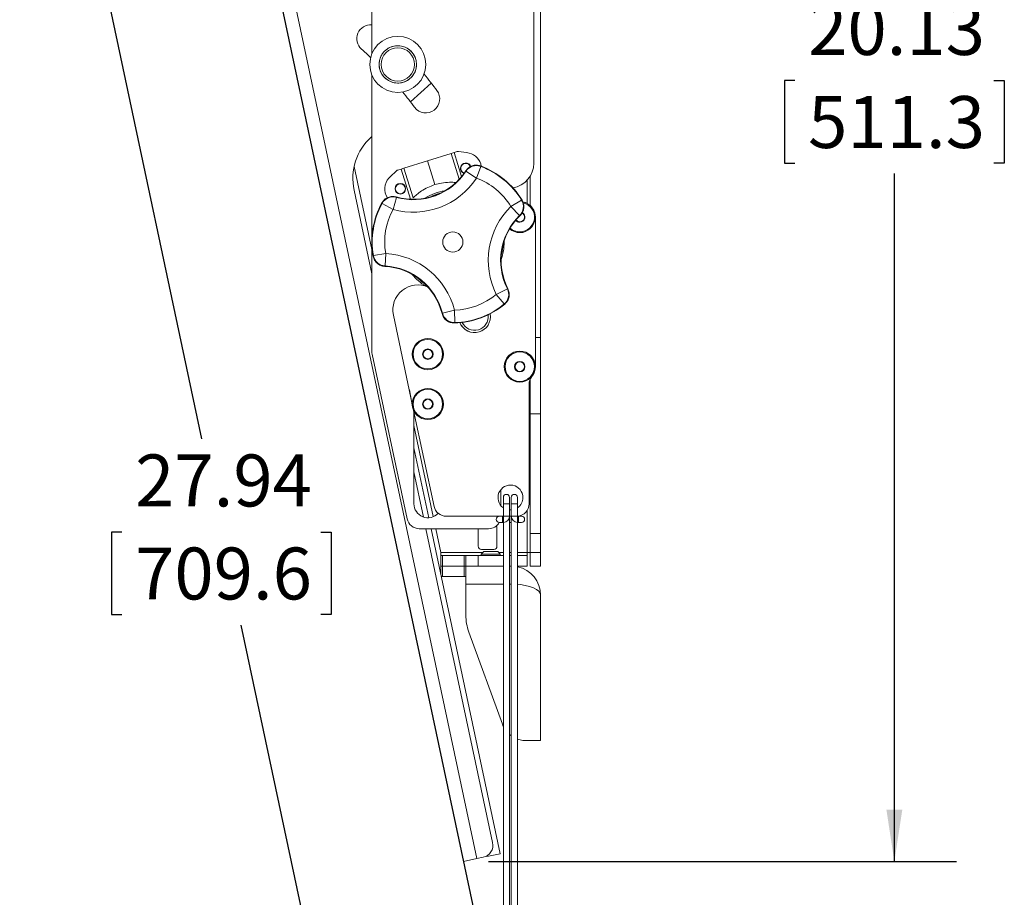
# Model space of a CAD drawing. Units: inches. Extents: x 4 to 132, y 2 to 86.
# Drawn here: x 95 to 111, y 31 to 45 of the extents above; entities that cross this region are included whole.
import ezdxf

# ---------------------------------------------------------------- set-up
doc = ezdxf.new("R2010")
doc.units = ezdxf.units.IN
doc.header["$LTSCALE"] = 8
doc.header["$MEASUREMENT"] = 0
doc.layers.add('LAYER_1', color=5, linetype='Continuous')
doc.styles.add('SLDTEXTSTYLE0', font='TXT', dxfattribs={"width": 0.75})
doc.dimstyles.new('SLDDIMSTYLE1', dxfattribs={"dimtxt": 0.833333, "dimasz": 0.833333, "dimexe": 0, "dimexo": 0.0625, "dimgap": 0.208333, "dimtad": 0, "dimtih": 1, "dimtoh": 1, "dimlfac": 0.625, "dimrnd": 1e-09, "dimzin": 12, "dimdsep": 46, "dimtxsty": 'SLDTEXTSTYLE0', "dimsah": 1, "dimcen": 0.09, "dimadec": 0, "dimazin": 3, "dimtfac": 1, "dimtofl": 0, "dimtmove": 0, "dimatfit": 3, "dimfxl": 0, "dimfrac": 2, "dimtolj": 1, "dimtzin": 12, "dimarcsym": 0})
doc.dimstyles.new('SLDDIMSTYLE3', dxfattribs={"dimtxt": 0.833333, "dimasz": 0.833333, "dimexe": 0, "dimexo": 0.0625, "dimgap": 0.208333, "dimtad": 0, "dimtih": 1, "dimtoh": 1, "dimdec": 4, "dimlfac": 5, "dimzin": 12, "dimdsep": 46, "dimtxsty": 'SLDTEXTSTYLE0', "dimsah": 1, "dimcen": 0.09, "dimadec": 0, "dimazin": 3, "dimtfac": 1, "dimtdec": 0, "dimtofl": 0, "dimtmove": 0, "dimatfit": 3, "dimfxl": 0, "dimfrac": 2, "dimtolj": 1, "dimtzin": 12, "dimarcsym": 0})

# ---------------------------------------------------------------- blocks, each defined once
blk = doc.blocks.new('_D_17')
at = {"layer": 'LAYER_1'}
for p, q in [((93.396, 69.095), (90.164, 68.408)), ((91.142, 68.616), (97.638, 38.055)), ((96.359, 36.562), (96.19, 36.562)), ((96.19, 36.562), (96.19, 35.238)), ((99.551, 36.562), (99.72, 36.562)), ((99.72, 36.562), (99.72, 35.238)), ((96.19, 35.238), (96.359, 35.238)), ((99.72, 35.238), (99.551, 35.238)), ((100.435, 24.895), (98.272, 35.069)), ((102.689, 25.374), (99.457, 24.687))]:
    blk.add_line(p, q, dxfattribs=at)
for points in [[(91.142, 68.616), (91.19, 67.774), (91.44, 67.828)], [(100.435, 24.895), (100.387, 25.736), (100.136, 25.683)]]:
    blk.add_solid(points, dxfattribs=at)
at = {"layer": 'LAYER_1', "char_height": 0.8333, "attachment_point": 1, "style": 'SLDTEXTSTYLE0'}
for s, insert in [('27.94', (96.57, 37.806)), ('709.6', (96.57, 36.313))]:
    blk.add_mtext(s, dxfattribs=dict(at, insert=insert))
blk = doc.blocks.new('_D_18')
at = {"layer": 'LAYER_1'}
blk.add_line((103.081, 57.492), (103.081, 63.237), dxfattribs=at)
for start, end in [(90, 95.0196), (97.6466, 102)]:
    blk.add_arc((103.081, 25.457), 36.78, start, end, dxfattribs=at)
for points in [[(103.081, 62.237), (102.246, 62.356), (102.249, 62.1)], [(95.434, 61.434), (96.276, 61.472), (96.225, 61.723)]]:
    blk.add_solid(points, dxfattribs=at)
at = {"layer": 'LAYER_1', "insert": (98.187, 62.425), "char_height": 0.8333, "attachment_point": 1, "style": 'SLDTEXTSTYLE0'}
blk.add_mtext('12°', dxfattribs=at)
blk = doc.blocks.new('_D_20')
at = {"layer": 'LAYER_1'}
for p, q in [((96.012, 63.484), (109.76, 63.484)), ((108.76, 63.484), (108.76, 45.3)), ((107.164, 43.807), (106.995, 43.807)), ((106.995, 43.807), (106.995, 42.483)), ((110.356, 43.807), (110.525, 43.807)), ((110.525, 43.807), (110.525, 42.483)), ((106.995, 42.483), (107.164, 42.483)), ((110.525, 42.483), (110.356, 42.483)), ((108.76, 31.276), (108.76, 42.314)), ((102.244, 31.276), (109.76, 31.276))]:
    blk.add_line(p, q, dxfattribs=at)
for points in [[(108.76, 63.484), (108.632, 62.651), (108.888, 62.651)], [(108.76, 31.276), (108.888, 32.109), (108.632, 32.109)]]:
    blk.add_solid(points, dxfattribs=at)
at = {"layer": 'LAYER_1', "char_height": 0.8333, "attachment_point": 1, "style": 'SLDTEXTSTYLE0'}
for s, insert in [('20.13', (107.375, 45.05)), ('511.3', (107.375, 43.557))]:
    blk.add_mtext(s, dxfattribs=dict(at, insert=insert))

msp = doc.modelspace()

# ---------------------------------------------------------------- linework, layer by layer
at = {"color": 7, "linetype": 'Continuous', "lineweight": 15}
for p, q in [((102.05646, 31.32129), (95.236957, 63.404531)), ((101.84385, 31.276098), (95.024346, 63.35934)), ((102.970932, 48.709778), (102.970932, 42.479623)), ((100.370932, 44.233262), (100.370932, 48.099411)), ((103.080732, 39.684088), (103.080732, 46.644733)), ((100.370932, 39.459242), (100.370932, 43.897144)), ((101.324248, 43.766275), (100.990361, 43.465642)), ((100.370932, 42.907905), (100.364344, 42.901973)), ((101.265803, 42.517794), (101.645551, 42.635924)), ((101.645551, 42.635924), (101.691121, 42.6501)), ((101.691121, 42.6501), (101.743618, 42.66643)), ((100.370932, 41.094167), (100.087662, 42.426849)), ((100.787988, 42.369158), (100.840485, 42.385488)), ((100.840485, 42.385488), (100.886055, 42.399664)), ((100.886055, 42.399664), (101.265803, 42.517794)), ((100.886055, 42.399664), (101.034209, 41.923399)), ((101.384617, 42.135847), (101.265803, 42.517794)), ((102.118786, 42.428359), (102.049521, 42.240769)), ((101.882105, 42.35013), (101.879022, 42.357266)), ((101.882105, 42.35013), (102.049521, 42.240769)), ((102.913372, 41.801761), (102.913372, 42.272899)), ((100.086241, 42.046061), (100.370932, 40.706695)), ((100.765813, 41.931592), (100.711566, 41.739121)), ((100.763445, 41.938996), (100.765813, 41.931592)), ((101.411232, 41.972118), (101.36914, 41.956336)), ((100.711566, 41.739121), (100.536043, 41.834931)), ((102.774869, 41.888542), (102.604133, 41.78444)), ((102.743694, 41.641224), (102.604133, 41.78444)), ((102.75129, 41.639574), (102.743694, 41.641224)), ((102.996532, 41.615443), (102.996532, 39.215443)), ((102.495932, 41.215443), (102.495932, 41.232278)), ((100.593679, 41.030648), (100.396589, 40.996839)), ((100.593679, 41.030648), (100.582678, 40.830981)), ((100.582678, 40.830981), (100.578039, 40.824743)), ((101.145555, 40.612136), (101.18012, 40.583697)), ((102.548013, 40.465218), (102.369595, 40.374913)), ((102.369595, 40.374913), (102.49742, 40.221132)), ((102.548013, 40.465218), (102.555734, 40.46432)), ((101.021332, 38.615323), (100.717702, 40.043787)), ((101.49806, 40.06776), (101.503288, 40.073513)), ((101.697097, 40.122769), (101.503288, 40.073513)), ((101.697097, 40.122769), (101.701884, 39.922857)), ((103.080732, 38.459501), (103.080732, 39.684088)), ((100.937259, 36.773861), (100.375302, 39.41766)), ((102.896532, 37.015443), (102.896532, 38.932494)), ((102.913372, 38.459501), (102.913372, 39.012821)), ((101.025366, 38.568568), (100.973359, 38.841016)), ((101.043256, 38.512178), (101.025366, 38.568568)), ((101.370235, 36.973861), (101.042862, 38.514031)), ((101.046932, 37.015443), (101.046932, 38.494885)), ((102.913372, 38.459501), (103.080732, 38.459501)), ((102.913372, 36.53895), (102.913372, 38.459501)), ((103.080732, 36.53895), (103.080732, 38.459501)), ((101.358225, 36.809152), (101.046932, 38.273672)), ((101.285404, 36.791911), (101.046932, 37.913837)), ((101.046932, 37.526365), (101.200747, 36.802723)), ((102.444932, 36.984992), (102.444932, 37.245894)), ((102.482532, 37.115443), (102.482532, 37.015443)), ((102.482532, 37.015443), (102.482532, 36.815443)), ((102.582532, 37.015443), (102.582532, 37.115443)), ((102.582532, 36.815443), (102.582532, 37.015443)), ((102.610532, 37.115443), (102.610532, 37.015443)), ((102.610532, 37.015443), (102.610532, 36.815443)), ((102.710532, 37.015443), (102.710532, 37.115443)), ((102.710532, 36.815443), (102.710532, 37.015443)), ((102.610532, 36.915934), (102.582532, 36.915934)), ((102.419446, 36.815443), (101.565865, 36.815443)), ((102.418532, 36.715443), (102.468532, 36.715443)), ((102.468532, 36.815443), (102.419446, 36.815443)), ((102.482532, 36.815443), (102.468532, 36.815443)), ((102.482532, 36.815443), (102.468532, 36.815443)), ((102.468532, 36.715443), (102.482532, 36.715443)), ((102.482532, 36.715443), (102.482532, 30.065286)), ((102.582532, 30.065286), (102.582532, 36.815443)), ((102.610532, 36.815443), (102.582532, 36.815443)), ((102.582532, 36.715443), (102.610532, 36.715443)), ((102.610532, 36.815443), (102.610532, 30.065286)), ((102.724532, 36.815443), (102.710532, 36.815443)), ((102.710532, 36.715443), (102.724532, 36.715443)), ((102.710532, 30.065286), (102.710532, 36.715443)), ((102.774532, 36.815443), (102.724532, 36.815443)), ((102.724532, 36.715443), (102.774532, 36.715443)), ((101.132889, 36.615443), (102.244932, 36.615443)), ((101.240554, 36.615443), (102.310904, 31.579842)), ((102.431286, 31.400962), (101.322914, 36.615443)), ((101.480732, 36.232803), (101.399399, 36.615443)), ((102.080732, 36.615443), (102.080732, 36.332803)), ((102.380732, 36.332803), (102.380732, 36.632803)), ((102.913372, 36.53895), (103.080732, 36.53895)), ((102.913372, 36.232803), (102.913372, 36.53895)), ((103.080732, 36.232803), (103.080732, 36.53895)), ((101.480732, 36.232803), (101.480732, 36.182932)), ((102.168412, 36.248083), (102.128732, 36.208403)), ((102.128732, 36.208403), (102.128732, 36.182803)), ((102.432732, 36.208403), (102.128732, 36.208403)), ((102.130732, 36.282803), (102.330732, 36.282803)), ((102.393052, 36.248083), (102.168412, 36.248083)), ((102.432732, 36.208403), (102.393052, 36.248083)), ((102.432732, 36.182803), (102.432732, 36.208403)), ((102.863372, 36.182803), (102.863372, 36.232803)), ((102.863372, 36.232803), (102.913372, 36.232803)), ((102.913372, 36.232803), (103.080732, 36.232803)), ((102.913372, 36.232803), (102.913372, 36.015443)), ((103.080732, 36.232803), (103.080732, 36.015443)), ((101.480732, 36.015473), (101.480732, 36.182932)), ((101.480732, 36.182932), (101.480764, 36.182803)), ((101.480764, 36.182803), (101.507527, 36.182803)), ((101.507527, 36.182803), (101.507527, 36.015443)), ((101.853937, 36.182803), (101.507527, 36.182803)), ((101.853937, 36.015443), (101.853937, 36.182803)), ((101.853937, 36.182803), (101.880732, 36.182803)), ((101.880732, 36.015443), (101.880732, 36.182803)), ((101.880732, 36.182803), (102.080732, 36.182803)), ((102.080732, 36.182803), (102.080732, 36.015443)), ((102.482532, 36.182803), (102.080732, 36.182803)), ((102.610532, 36.182803), (102.582532, 36.182803)), ((102.863372, 36.182803), (102.710532, 36.182803)), ((102.863372, 36.015443), (102.863372, 36.182803)), ((101.480764, 36.015443), (101.480732, 36.015473)), ((101.480732, 35.872969), (101.480732, 36.015443)), ((101.507527, 36.015443), (101.480764, 36.015443)), ((101.853937, 36.015443), (101.507527, 36.015443)), ((101.507527, 36.015443), (101.507527, 35.848083)), ((101.880732, 36.015443), (101.853937, 36.015443)), ((101.853937, 35.848083), (101.853937, 36.015443)), ((101.904702, 36.015443), (101.880732, 36.015443)), ((101.880732, 35.725404), (101.880732, 36.015443)), ((102.080732, 36.015443), (101.904702, 36.015443)), ((102.482532, 36.015443), (102.080732, 36.015443)), ((102.610532, 36.015443), (102.582532, 36.015443)), ((102.863372, 36.015443), (102.710532, 36.015443)), ((102.913372, 36.015443), (103.080732, 36.015443)), ((101.507527, 35.848083), (101.486021, 35.848083)), ((101.507527, 35.848083), (101.853937, 35.848083)), ((101.880732, 35.848083), (101.853937, 35.848083)), ((101.880732, 35.725404), (101.880732, 35.229235)), ((103.080732, 33.215443), (103.080732, 35.548083)), ((101.928978, 34.955618), (102.466556, 33.478635)), ((103.080732, 33.215443), (102.842433, 33.215443)), ((101.84385, 31.276098), (102.05646, 31.32129)), ((102.156857, 31.34263), (102.05646, 31.32129)), ((102.431286, 31.400962), (102.218676, 31.35577))]:
    msp.add_line(p, q, dxfattribs=at)
at = {"color": 8, "linetype": 'Continuous', "lineweight": 15}
for p, q in [((101.774243, 42.222225), (101.645551, 42.635924)), ((101.691121, 42.6501), (101.811086, 42.264454)), ((100.991057, 41.901452), (100.840485, 42.385488)), ((102.863372, 42.206715), (102.863372, 41.836641)), ((102.996532, 39.684088), (103.080732, 39.684088)), ((102.482532, 37.015443), (102.582532, 37.015443)), ((102.610532, 37.015443), (102.660532, 37.015443)), ((102.660532, 37.015443), (102.710532, 37.015443)), ((102.863372, 36.905151), (102.863372, 36.232803)), ((102.468532, 36.715443), (102.468532, 36.815443)), ((102.482532, 36.715443), (102.482532, 36.815443)), ((102.482532, 36.815443), (102.582532, 36.815443)), ((102.610532, 36.815443), (102.710532, 36.815443)), ((102.710532, 36.715443), (102.710532, 36.815443)), ((102.724532, 36.715443), (102.724532, 36.815443)), ((102.153132, 36.232803), (101.480732, 36.232803)), ((102.482532, 36.232803), (102.408332, 36.232803)), ((102.610532, 36.232803), (102.582532, 36.232803)), ((102.863372, 36.232803), (102.710532, 36.232803)), ((101.880732, 35.725404), (102.482532, 35.725404)), ((102.582532, 35.725404), (102.610532, 35.725404)), ((102.216545, 31.365794), (102.218676, 31.35577))]:
    msp.add_line(p, q, dxfattribs=at)
at = {"color": 7, "linetype": 'Continuous', "lineweight": 15, "flags": 128}
for points in [[(102.115287, 42.436538), (102.117791, 42.430693), (102.118786, 42.428359)], [(100.536043, 41.834931), (100.535258, 41.837344), (100.533303, 41.843395)], [(102.774869, 41.888542), (102.77735, 41.888015), (102.783568, 41.886683)], [(102.477643, 41.169827), (102.464032, 41.060992), (102.448947, 40.997369)], [(102.456081, 41.062013), (102.458074, 41.072592), (102.463459, 41.106357)], [(100.391256, 40.989719), (100.395065, 40.99481), (100.396589, 40.996839)], [(101.228051, 40.539632), (101.175961, 40.576798), (101.093084, 40.650682)], [(102.506253, 40.220074), (102.499939, 40.220827), (102.49742, 40.221132)], [(101.701884, 39.922857), (101.700187, 39.920971), (101.695924, 39.916252)]]:
    msp.add_lwpolyline(points, dxfattribs=at)
at = {"color": 8, "linetype": 'Continuous', "lineweight": 15, "flags": 128}
for points in [[(101.327168, 41.945007), (101.41744, 41.981067), (101.463471, 41.9948)], [(102.474635, 41.148369), (102.460727, 41.052162), (102.449605, 41.005432)], [(101.210993, 40.552953), (101.134628, 40.613102), (101.099739, 40.646079)], [(103.080732, 35.548083), (103.073182, 35.580101), (103.050777, 35.611083), (103.01424, 35.640031), (102.964752, 35.666008), (102.903911, 35.688175), (102.833684, 35.705816), (102.756339, 35.718361), (102.710532, 35.723027)]]:
    msp.add_lwpolyline(points, dxfattribs=at)
at = {"color": 7, "linetype": 'Continuous', "lineweight": 15}
for centre, radius in [((100.788372, 44.065203), 0.45), ((100.788372, 44.065203), 0.3), ((100.788372, 44.065203), 0.268), ((100.828956, 42.070474), 0.0852), ((100.828956, 42.070474), 0.08064), ((101.670932, 41.215443), 0.1624), ((101.270932, 39.415443), 0.2496), ((101.270932, 39.415443), 0.236326), ((101.270932, 39.415443), 0.0836), ((101.270932, 39.415443), 0.076), ((102.746232, 39.215443), 0.2496), ((102.746232, 39.215443), 0.236326), ((102.746232, 39.215443), 0.0836), ((102.746232, 39.215443), 0.076), ((101.270932, 38.615443), 0.2496), ((101.270932, 38.615443), 0.236326), ((101.270932, 38.615443), 0.0836), ((101.270932, 38.615443), 0.076)]:
    msp.add_circle(centre, radius, dxfattribs=at)
for centre, radius, start, end in [((100.354925, 44.477414), 0.224, 85.9023292, 228.2239789), ((93.959209, 37.318167), 9.376, 47.0105957, 48.2239789), ((93.557506, 37.750571), 9.824, 36.8716271, 38.8275367), ((101.237332, 43.510803), 0.224, 216.8716271, 36.8716271), ((93.557506, 37.750571), 9.376, 36.8716271, 38.7731553), ((100.966534, 42.233173), 0.89996, 132, 192), ((101.757876, 42.620597), 0.048, 84.6773567, 107.2796127), ((101.637097, 41.324211), 1.35, 77.2796127, 84.6773567), ((101.87931, 42.397213), 0.25, 8.0615121, 77.2796127), ((100.802246, 42.323324), 0.048, 107.2796127, 129.8818688), ((101.87931, 42.397213), 0.0852, 17.2796127, 250.8464665), ((101.87931, 42.397213), 0.08064, 18.8375475, 197.2796127), ((101.87931, 42.397213), 0.08064, 197.2796127, 251.8042201), ((102.049548, 42.240686), 0.200038, 69.7494666, 146.8306027), ((101.670932, 41.215443), 1.299432, 31.1020573, 70.0036155), ((101.670932, 41.215443), 1.292957, 31.3717208, 69.7339521), ((102.570932, 42.479623), 0.4, 279.4354193, 0), ((100.828956, 42.070474), 0.25, 137.2796127, 215.145825), ((101.637097, 41.324211), 1.35, 129.8818688, 137.2796127), ((101.039004, 42.900871), 1.207012, 254.2595555, 326.8461173), ((101.039004, 42.900871), 1.000568, 254.0139851, 327.0916877), ((101.039004, 42.900871), 1.007043, 254.2595555, 326.8461173), ((101.670932, 41.215443), 1.092988, 31.3717208, 69.7339521), ((100.711599, 41.739041), 0.200038, 74.2750701, 151.3562062), ((101.670932, 41.215443), 0.832, 98.6766962, 122.4289766), ((101.670932, 41.215443), 0.808, 104.3420363, 116.7636365), ((101.670932, 41.215443), 1.299432, 151.1020573, 190.0036155), ((101.670932, 41.215443), 1.292957, 151.3717208, 189.7339521), ((101.670932, 41.215443), 1.092988, 151.3717208, 189.7339521), ((103.446519, 40.919995), 1.207012, 134.2595555, 206.8461173), ((102.604047, 41.784451), 0.200038, 314.2750701, 31.3562062), ((102.746232, 41.615443), 0.2496, 270, 78.3638441), ((102.746232, 41.615443), 0.236326, 270, 76.0833989), ((102.746232, 41.615443), 0.2503, 360, 78.3863087), ((103.446519, 40.919995), 1.007043, 134.2595555, 206.8461173), ((103.446519, 40.919995), 1.000568, 134.0139851, 207.0916877), ((102.746232, 41.615443), 0.076, 217.0319462, 61.5795824), ((102.746232, 41.615443), 0.0836, 270, 60.7093102), ((102.746232, 41.615443), 0.2496, 229.2973108, 270), ((102.746232, 41.615443), 0.236326, 228.733839, 270), ((102.746232, 41.615443), 0.0836, 218.2032749, 270), ((101.670932, 41.215443), 0.825, 339.9706869, 0), ((100.593737, 41.030713), 0.200038, 189.7494666, 266.8306027), ((100.527272, 39.825464), 1.207012, 14.2595555, 86.8461173), ((100.527272, 39.825464), 1.000568, 14.0139851, 87.0916877), ((100.527272, 39.825464), 1.000563, 50.5528364, 87.0916877), ((100.527272, 39.825464), 1.007043, 14.2595555, 86.8461173), ((101.670932, 41.215443), 0.832, 218.6776028, 238.4640617), ((101.108962, 40.126951), 0.4, 65.6029435, 192), ((100.527272, 39.825464), 1.000563, 14.0139851, 50.5528364), ((101.670932, 41.215443), 1.092988, 271.3717208, 309.7339521), ((102.36951, 40.374931), 0.200038, 309.7494666, 26.8306027), ((101.670932, 41.215443), 1.299432, 271.1020573, 310.0036155), ((101.670932, 41.215443), 1.292957, 271.3717208, 309.7339521), ((101.697149, 40.122838), 0.200038, 194.2750701, 271.3562062), ((102.020932, 40.015443), 0.25344, 201.8567844, 10.663625), ((102.020932, 40.015443), 0.2176, 204.5754451, 7.9449643), ((100.570932, 39.459242), 0.2, 180, 192), ((102.746232, 39.215443), 0.2503, 321.0710564, 0), ((103.096532, 38.932494), 0.2, 141.0710564, 180), ((102.596532, 37.115443), 0.2, 0, 235.2497742), ((102.532532, 37.115443), 0.05, 0, 180), ((102.660532, 37.115443), 0.05, 90, 180), ((102.660532, 37.115443), 0.05, 0, 90), ((101.270932, 37.015443), 0.224, 180, 317.336624), ((102.596532, 37.115443), 0.2, 304.7502258, 0), ((102.696532, 37.015443), 0.2, 274.0139872, 0), ((101.565865, 37.015443), 0.2, 192, 270), ((101.132889, 36.815443), 0.2, 192, 270), ((102.244932, 36.815443), 0.2, 270, 330.000509), ((102.418532, 36.765443), 0.05, 90, 270), ((102.482532, 36.815443), 0.1, 270, 0), ((102.710532, 36.815443), 0.1, 180, 270), ((102.774532, 36.765443), 0.05, 270, 90), ((102.330732, 36.632803), 0.05, 0, 34.3422583), ((102.130732, 36.332803), 0.05, 180, 270), ((102.330732, 36.332803), 0.05, 270, 0), ((102.613372, 35.548083), 0.46736, 0, 78.0012042), ((102.680732, 35.229235), 0.8, 180, 200), ((102.842433, 33.615443), 0.4, 200, 205.8744876), ((102.842433, 33.615443), 0.4, 229.4770796, 234.5668853), ((102.115275, 31.53826), 0.2, 282, 12)]:
    msp.add_arc(centre, radius, start, end, dxfattribs=at)
at = {"color": 8, "linetype": 'Continuous', "lineweight": 15}
msp.add_arc((102.020932, 40.015443), 0.25376, 201.8349761, 10.6854333, dxfattribs=at)
at = {"color": 7, "linetype": 'Continuous', "lineweight": 15}
for points, knots in [([(100.799592, 44.364993), (100.766622, 44.363063), (100.700715, 44.359204), (100.610945, 44.313438), (100.539318, 44.242652), (100.494593, 44.150185), (100.483336, 44.048974), (100.504954, 43.951873), (100.556043, 43.866862), (100.633517, 43.801481), (100.729648, 43.765139), (100.830946, 43.762795), (100.925674, 43.792533), (101.006416, 43.851119), (101.064922, 43.934562), (101.092383, 44.033427), (101.08586, 44.133745), (101.048355, 44.225387), (100.982799, 44.300685), (100.896246, 44.35245), (100.830743, 44.360951), (100.799592, 44.364993)], [0, 0, 0, 0, 0.052004539, 0.103955281, 0.157319257, 0.211931644, 0.264926973, 0.315915425, 0.367650359, 0.421659274, 0.476040635, 0.52837413, 0.579471011, 0.631804438, 0.686134193, 0.740205484, 0.791908454, 0.842923088, 0.89589004, 0.950489893, 1, 1, 1, 1]), ([(102.115287, 42.436538), (102.09338, 42.442161), (102.049568, 42.453408), (101.981821, 42.4413), (101.920861, 42.409973), (101.892913, 42.374766), (101.879022, 42.357266)], [0, 0, 0, 0, 0.250748102, 0.501501274, 0.752227194, 1, 1, 1, 1]), ([(101.384617, 42.135847), (101.344688, 42.121438), (101.264916, 42.092651), (101.163915, 42.032781), (101.085894, 41.973265), (101.045348, 41.934566), (101.036844, 41.926041), (101.034209, 41.923399)], [0, 0, 0, 0, 0.213761572, 0.427070231, 0.652265239, 0.892241721, 1, 1, 1, 1]), ([(101.714396, 42.170674), (101.714257, 42.170691), (101.692513, 42.173463), (101.615373, 42.17628), (101.500361, 42.16696), (101.419415, 42.145201), (101.384617, 42.135847)], [0, 0, 0, 0, 0.002246735, 0.351837884, 0.721360201, 1, 1, 1, 1]), ([(100.763445, 41.938996), (100.741199, 41.943074), (100.696707, 41.951229), (100.629973, 41.934412), (100.571353, 41.898899), (100.545936, 41.861823), (100.533303, 41.843395)], [0, 0, 0, 0, 0.250748102, 0.501501273, 0.752227193, 1, 1, 1, 1]), ([(102.75129, 41.639574), (102.765945, 41.6568), (102.795253, 41.691254), (102.814056, 41.757455), (102.812611, 41.825978), (102.793211, 41.866528), (102.783568, 41.886683)], [0, 0, 0, 0, 0.250748102, 0.501501273, 0.752227193, 1, 1, 1, 1]), ([(100.391256, 40.989719), (100.397339, 40.967935), (100.409505, 40.924369), (100.453864, 40.871753), (100.511474, 40.834624), (100.555938, 40.828024), (100.578039, 40.824743)], [0, 0, 0, 0, 0.250748102, 0.501501274, 0.752227194, 1, 1, 1, 1]), ([(102.506253, 40.220074), (102.522076, 40.236233), (102.553723, 40.268553), (102.57711, 40.333277), (102.58046, 40.401733), (102.563944, 40.44354), (102.555734, 40.46432)], [0, 0, 0, 0, 0.250748102, 0.501501274, 0.752227194, 1, 1, 1, 1]), ([(101.49806, 40.06776), (101.505652, 40.046456), (101.520835, 40.003847), (101.568765, 39.954462), (101.628831, 39.921453), (101.673648, 39.917979), (101.695924, 39.916252)], [0, 0, 0, 0, 0.250748102, 0.501501273, 0.752227193, 1, 1, 1, 1]), ([(102.71353, 33.236808), (102.727006, 33.232669), (102.753698, 33.224471), (102.793719, 33.217841), (102.822997, 33.2156), (102.838864, 33.215472), (102.842433, 33.215443)], [0, 0, 0, 0, 0.304680685, 0.603493452, 0.91082686, 1, 1, 1, 1])]:
    msp.add_open_spline(points, degree=3, knots=knots, dxfattribs=at)
at = {"layer": 'LAYER_1'}
msp.add_line((98.434098, 47.317719), (103.080732, 25.457026), dxfattribs=at)

# ---------------------------------------------------------------- dimensions: what is measured, and where the dimension line sits
for base, p1, p2, angle, picture, middle in [((100.434922, 24.894642), (93.787464, 69.178412), (103.080732, 25.457026), 282, '_D_17', (97.954865, 36.562394)), ((108.75995, 63.484203), (101.84385, 31.276098), (95.611783, 63.484203), 90, '_D_20', (108.75995, 43.80701))]:
    dim = msp.add_linear_dim(base=base, p1=p1, p2=p2, angle=angle, dimstyle='SLDDIMSTYLE1', dxfattribs=at)
    dim.commit()
    dim.dimension.update_dxf_attribs({"geometry": picture, "text_midpoint": middle, "dimtype": 160})
dim = msp.add_angular_dim_2l(base=(101.470099, 62.202118), line1=((103.080732, 57.091937), (103.080732, 55.171386)), line2=((101.84385, 31.276098), (95.024346, 63.35934)), dimstyle='SLDDIMSTYLE3', dxfattribs=at)
dim.commit()
dim.dimension.update_dxf_attribs({"geometry": '_D_18', "text_midpoint": (99.024594, 62.013061), "dimtype": 162})

doc.saveas('drawing.dxf')
